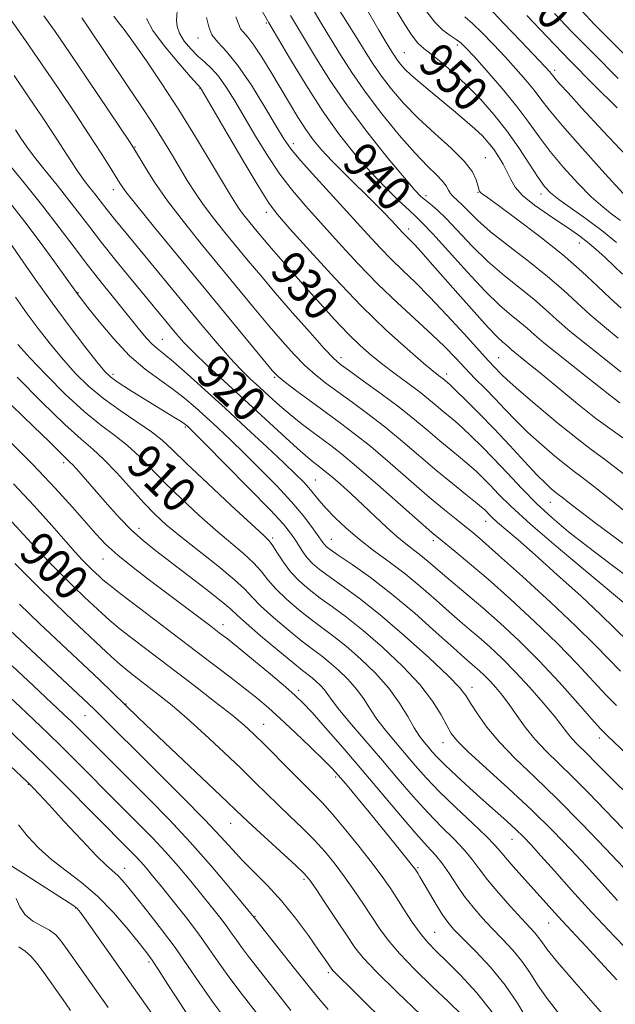
# Model space of a CAD drawing. Extents: x 2087300 to 2090200, y 289800 to 292700.
# Drawn here: x 2089719 to 2089854, y 292034 to 292258 of the extents above; entities that cross this region are included whole.
import ezdxf
from ezdxf.enums import TextEntityAlignment as Align

# ---------------------------------------------------------------- set-up
doc = ezdxf.new("R2010")
doc.units = 0
doc.header["$MEASUREMENT"] = 0
for name, color, linetype, lineweight in [('CONTOUR INDEX', 41, 'Continuous', 13), ('CONTOUR INDEX LABEL', 244, 'Continuous', 0), ('CONTOUR INTERMEDIATE', 44, 'Continuous', 0), ('SPOT ELEVATION DTM', 2, 'Continuous', 13)]:
    doc.layers.add(name, color=color, linetype=linetype, lineweight=lineweight)
doc.styles.add('Style-WORKING', font='WORKING.shx')

msp = doc.modelspace()

# ---------------------------------------------------------------- linework, layer by layer
at = {"layer": 'CONTOUR INDEX', "flags": 128}
for points, elevation in [([(2089754.543, 292293.925), (2089775.562, 292257.056), (2089780.475, 292248.737), (2089784.051, 292242.87), (2089787.928, 292236.873), (2089791.671, 292231.629), (2089795.243, 292227.145), (2089798.709, 292223.208), (2089802.07, 292219.678), (2089805.092, 292216.686), (2089807.477, 292214.438), (2089809.117, 292212.945), (2089810.653, 292211.461), (2089812.913, 292209.049), (2089816.448, 292205.111), (2089820.7, 292200.404), (2089824.833, 292196.021), (2089828.18, 292192.808), (2089830.755, 292190.604), (2089832.739, 292188.996), (2089834.359, 292187.598), (2089836.02, 292186.115), (2089838.17, 292184.277), (2089841.102, 292181.913), (2089847.787, 292176.644), (2089850.658, 292174.343), (2089853.16, 292172.369), (2089855.481, 292170.674)], 940), ([(2089803.98, 292260.919), (2089806.174, 292257.279), (2089808.052, 292254.322), (2089809.495, 292252.45), (2089810.83, 292251.213), (2089812.488, 292249.943), (2089814.791, 292248.107), (2089817.599, 292245.703), (2089820.66, 292242.864), (2089823.756, 292239.703), (2089826.797, 292236.254), (2089829.726, 292232.534), (2089832.471, 292228.634), (2089834.897, 292224.943), (2089836.854, 292221.926), (2089838.309, 292219.876), (2089839.704, 292218.386), (2089841.597, 292216.879), (2089847.778, 292212.498), (2089851.349, 292209.848), (2089854.692, 292207.147)], 950), ([(2089840.603, 292259.215), (2089844.57, 292255.059), (2089849.38, 292250.144), (2089855.09, 292244.413)], 960), ([(2089740.267, 292258.617), (2089741.149, 292257.427), (2089742.614, 292255.535), (2089744.789, 292252.6), (2089747.736, 292248.399), (2089751.248, 292243.175), (2089755.052, 292237.291), (2089758.858, 292231.166), (2089762.313, 292225.451), (2089766.828, 292217.86), (2089767.947, 292216.039), (2089768.835, 292214.738), (2089769.835, 292213.421), (2089770.95, 292212.033), (2089773.242, 292209.252), (2089774.537, 292207.706), (2089776.183, 292205.781), (2089778.333, 292203.312), (2089783.95, 292196.948), (2089787.218, 292193.275), (2089790.531, 292189.624), (2089793.64, 292186.338), (2089796.377, 292183.661), (2089798.915, 292181.423), (2089801.509, 292179.351), (2089804.328, 292177.239), (2089807.181, 292175.146), (2089809.787, 292173.201), (2089811.936, 292171.5), (2089813.696, 292170.031), (2089815.203, 292168.749), (2089818.039, 292166.384), (2089819.678, 292164.942), (2089821.649, 292163.098), (2089823.989, 292160.789), (2089826.71, 292157.978), (2089829.798, 292154.685), (2089833.133, 292151.153), (2089836.57, 292147.682), (2089840.038, 292144.472), (2089843.777, 292141.322), (2089848.105, 292137.928), (2089853.172, 292134.105), (2089858.461, 292130.135)], 930), ([(2089717.889, 292232.746), (2089719.122, 292230.848), (2089720.468, 292228.872), (2089722.237, 292226.491), (2089724.622, 292223.492), (2089727.353, 292220.13), (2089730.046, 292216.775), (2089732.441, 292213.672), (2089734.794, 292210.569), (2089737.483, 292207.088), (2089740.743, 292203.011), (2089744.208, 292198.764), (2089754.614, 292186.176), (2089756.249, 292184.346), (2089758.466, 292182.079), (2089761.527, 292179.157), (2089765.318, 292175.645), (2089778.532, 292163.496), (2089782.066, 292160.285), (2089784.409, 292158.224), (2089785.812, 292157.065), (2089787.433, 292155.856), (2089788.352, 292155.136), (2089789.736, 292153.977), (2089791.78, 292152.195), (2089794.312, 292149.925), (2089797.067, 292147.383), (2089802.4, 292142.324), (2089804.739, 292140.202), (2089806.754, 292138.541), (2089810.178, 292135.931), (2089811.827, 292134.569), (2089815.633, 292131.294), (2089820.899, 292126.911), (2089824.278, 292124.033), (2089828.202, 292120.559), (2089832.542, 292116.511), (2089837.128, 292111.938), (2089841.731, 292107.007), (2089845.892, 292102.345), (2089849.093, 292098.694), (2089851.081, 292096.484), (2089852.657, 292094.893), (2089858.512, 292089.365)], 920), ([(2089718.431, 292183.932), (2089721.172, 292180.864), (2089724.921, 292176.915), (2089729.236, 292172.618), (2089733.512, 292168.687), (2089737.268, 292165.638), (2089740.52, 292163.207), (2089743.411, 292160.935), (2089746.108, 292158.431), (2089752.005, 292152.358), (2089755.676, 292148.774), (2089759.623, 292145.11), (2089763.472, 292141.706), (2089769.788, 292136.397), (2089772.082, 292134.286), (2089773.805, 292132.342), (2089775.338, 292130.409), (2089777.147, 292128.324), (2089779.562, 292125.995), (2089782.36, 292123.592), (2089785.184, 292121.352), (2089790.345, 292117.506), (2089793.171, 292115.268), (2089796.436, 292112.436), (2089799.827, 292109.165), (2089802.906, 292105.717), (2089805.339, 292102.344), (2089807.197, 292099.273), (2089808.652, 292096.726), (2089809.856, 292094.846), (2089810.891, 292093.473), (2089811.82, 292092.367), (2089812.748, 292091.291), (2089813.944, 292089.991), (2089815.723, 292088.214), (2089818.277, 292085.808), (2089821.317, 292083.025), (2089824.432, 292080.22), (2089829.748, 292075.471), (2089831.82, 292073.572), (2089833.538, 292071.904), (2089835.278, 292070.073), (2089837.501, 292067.612), (2089840.57, 292064.163), (2089844.477, 292059.809), (2089849.118, 292054.747), (2089854.272, 292049.27), (2089859.253, 292044.069)], 910), ([(2089714.52, 292146.391), (2089719.685, 292140.668), (2089722.501, 292137.625), (2089725.434, 292134.549), (2089728.351, 292131.588), (2089731.125, 292128.873), (2089733.643, 292126.474), (2089737.578, 292122.769), (2089739.39, 292121.144), (2089741.737, 292119.198), (2089744.999, 292116.644), (2089749.059, 292113.541), (2089758.554, 292106.313), (2089763.215, 292102.719), (2089767.121, 292099.642), (2089769.943, 292097.307), (2089772.163, 292095.297), (2089774.471, 292093.033), (2089780.491, 292086.95), (2089783.368, 292084.063), (2089785.645, 292081.818), (2089787.69, 292079.727), (2089790.052, 292077.096), (2089793.085, 292073.474), (2089796.381, 292069.386), (2089799.334, 292065.604), (2089801.512, 292062.683), (2089803.157, 292060.317), (2089804.676, 292057.986), (2089806.387, 292055.318), (2089808.228, 292052.529), (2089810.043, 292049.983), (2089811.761, 292047.901), (2089813.65, 292045.93), (2089816.066, 292043.57), (2089819.228, 292040.431), (2089822.819, 292036.54), (2089826.388, 292032.034)], 900), ([(2089715.655, 292104.622), (2089718.997, 292101.475), (2089722.164, 292098.464), (2089725.245, 292095.5), (2089728.342, 292092.473), (2089731.503, 292089.332), (2089741.488, 292079.298), (2089746.189, 292074.613), (2089749.056, 292071.686), (2089752.052, 292068.488), (2089755.004, 292065.141), (2089757.799, 292061.826), (2089760.334, 292058.737), (2089762.527, 292056.032), (2089764.364, 292053.718), (2089765.851, 292051.767), (2089767.031, 292050.114), (2089768.115, 292048.545), (2089769.35, 292046.811), (2089770.942, 292044.7), (2089772.913, 292042.17), (2089777.873, 292035.89), (2089780.613, 292032.459)], 890), ([(2089718.076, 292057.913), (2089718.883, 292055.977), (2089720.122, 292054.152), (2089721.862, 292052.762), (2089723.823, 292051.693), (2089725.637, 292050.72), (2089727.052, 292049.626), (2089728.286, 292048.217), (2089729.674, 292046.302), (2089738.969, 292033.131)], 880)]:
    msp.add_lwpolyline(points, dxfattribs=dict(at, elevation=elevation))
at = {"layer": 'CONTOUR INTERMEDIATE', "flags": 128}
for points, elevation in [([(2089790.932, 292261.087), (2089796.061, 292252.885), (2089797.7, 292250.215), (2089799.334, 292247.642), (2089801.19, 292244.956), (2089803.465, 292241.997), (2089806.235, 292238.786), (2089809.543, 292235.393), (2089813.32, 292231.917), (2089817.036, 292228.569), (2089820.049, 292225.594), (2089821.892, 292223.187), (2089822.798, 292221.358), (2089823.178, 292220.072), (2089823.386, 292219.27), (2089823.554, 292218.805), (2089823.758, 292218.509), (2089824.165, 292218.158), (2089825.309, 292217.32), (2089827.813, 292215.509), (2089832.032, 292212.424), (2089837.236, 292208.501), (2089842.428, 292204.363), (2089846.807, 292200.541), (2089850.372, 292197.193), (2089853.32, 292194.387), (2089855.809, 292192.142)], 946), ([(2089797.195, 292261.34), (2089800.637, 292255.378), (2089801.808, 292253.384), (2089803.721, 292250.26), (2089804.228, 292249.461), (2089804.804, 292248.628), (2089805.531, 292247.692), (2089806.538, 292246.576), (2089807.966, 292245.196), (2089809.908, 292243.5), (2089812.262, 292241.539), (2089817.604, 292237.151), (2089820.207, 292234.967), (2089822.455, 292233.001), (2089824.184, 292231.355), (2089825.528, 292229.886), (2089826.693, 292228.388), (2089827.836, 292226.711), (2089828.917, 292224.921), (2089829.844, 292223.14), (2089830.621, 292221.443), (2089831.625, 292219.715), (2089833.33, 292217.799), (2089836.014, 292215.612), (2089839.194, 292213.376), (2089844.51, 292209.859), (2089846.35, 292208.57), (2089848.093, 292207.218), (2089850.03, 292205.572), (2089852.102, 292203.704), (2089854.16, 292201.764), (2089856.067, 292199.901)], 948), ([(2089724.361, 292258.703), (2089726.905, 292255.124), (2089730.182, 292250.358), (2089734.312, 292244.26), (2089743.983, 292229.845), (2089745.019, 292228.232), (2089747.39, 292224.251), (2089749.566, 292220.822), (2089752.482, 292216.625), (2089756.106, 292211.872), (2089760.18, 292206.811), (2089772.228, 292192.195), (2089775.654, 292188.097), (2089778.663, 292184.583), (2089781.334, 292181.622), (2089783.775, 292179.147), (2089786.114, 292177.06), (2089788.547, 292175.138), (2089791.292, 292173.128), (2089794.506, 292170.818), (2089798.115, 292168.165), (2089801.987, 292165.167), (2089805.989, 292161.862), (2089813.817, 292155.181), (2089817.342, 292152.267), (2089820.345, 292149.854), (2089822.6, 292148.059), (2089823.977, 292146.937), (2089824.724, 292146.281), (2089825.187, 292145.818), (2089825.683, 292145.297), (2089826.439, 292144.556), (2089827.651, 292143.457), (2089832.295, 292139.459), (2089836.188, 292136.052), (2089841.224, 292131.553), (2089846.564, 292126.706), (2089851.151, 292122.455), (2089854.214, 292119.502), (2089857.495, 292116.205)], 926), ([(2089754.709, 292259.729), (2089754.581, 292257.58), (2089754.699, 292256.243), (2089755.231, 292254.694), (2089756.323, 292252.946), (2089757.804, 292251.155), (2089759.423, 292249.515), (2089760.984, 292248.127), (2089762.52, 292246.72), (2089764.122, 292244.929), (2089765.872, 292242.461), (2089767.83, 292239.313), (2089772.546, 292231.297), (2089775.254, 292226.881), (2089778.066, 292222.685), (2089780.93, 292218.954), (2089783.994, 292215.386), (2089791.459, 292207.111), (2089795.841, 292202.355), (2089800.388, 292197.665), (2089804.876, 292193.371), (2089812.692, 292186.219), (2089815.612, 292183.365), (2089818.027, 292180.852), (2089820.237, 292178.515), (2089822.484, 292176.212), (2089824.781, 292173.895), (2089827.086, 292171.539), (2089829.389, 292169.117), (2089831.819, 292166.591), (2089834.54, 292163.923), (2089837.611, 292161.138), (2089840.666, 292158.525), (2089843.235, 292156.436), (2089845.073, 292155.035), (2089846.844, 292153.727), (2089849.436, 292151.725), (2089853.459, 292148.494), (2089858.4, 292144.499)], 934), ([(2089780.482, 292258.765), (2089786.211, 292249.253), (2089789.474, 292244.064), (2089793.479, 292238.199), (2089798.098, 292232.044), (2089802.68, 292226.309), (2089806.439, 292221.787), (2089808.822, 292219.021), (2089810.206, 292217.561), (2089811.199, 292216.711), (2089812.337, 292215.836), (2089813.856, 292214.564), (2089815.921, 292212.586), (2089821.871, 292206.306), (2089825.438, 292202.799), (2089829.136, 292199.586), (2089835.875, 292194.188), (2089838.517, 292191.905), (2089841.087, 292189.59), (2089844.187, 292186.902), (2089848.159, 292183.67), (2089855.683, 292177.716)], 942), ([(2089785.402, 292260.474), (2089787.487, 292257.04), (2089789.63, 292253.55), (2089791.893, 292249.835), (2089794.467, 292245.78), (2089797.576, 292241.284), (2089801.317, 292236.369), (2089805.266, 292231.537), (2089808.873, 292227.415), (2089811.698, 292224.463), (2089813.739, 292222.476), (2089815.103, 292221.085), (2089815.924, 292219.976), (2089816.438, 292219.05), (2089816.904, 292218.264), (2089817.543, 292217.554), (2089818.417, 292216.759), (2089819.548, 292215.698), (2089821.006, 292214.207), (2089823.065, 292212.192), (2089826.044, 292209.578), (2089830.092, 292206.363), (2089834.656, 292202.842), (2089839.01, 292199.379), (2089842.62, 292196.254), (2089845.725, 292193.395), (2089848.753, 292190.645), (2089851.984, 292187.906), (2089855.081, 292185.332)], 944), ([(2089811.549, 292259.586), (2089813.364, 292257.198), (2089815.17, 292255.443), (2089816.85, 292254.205), (2089818.232, 292253.317), (2089819.271, 292252.548), (2089820.424, 292251.419), (2089822.276, 292249.391), (2089825.194, 292246.128), (2089828.686, 292242.117), (2089832.043, 292238.05), (2089834.757, 292234.447), (2089837.123, 292231.138), (2089839.636, 292227.784), (2089842.642, 292224.171), (2089845.887, 292220.604), (2089848.965, 292217.517), (2089851.564, 292215.217), (2089853.736, 292213.513), (2089855.627, 292212.088)], 952), ([(2089825.619, 292260.554), (2089829.02, 292257.031), (2089832.966, 292252.893), (2089838.463, 292247.08), (2089839.449, 292246.011), (2089839.849, 292245.541), (2089840.437, 292244.774), (2089840.965, 292244.141), (2089841.898, 292243.09), (2089843.689, 292241.127), (2089846.854, 292237.686), (2089851.615, 292232.537), (2089857.018, 292226.793)], 956), ([(2089834.291, 292258.717), (2089838.902, 292253.887), (2089844.121, 292248.514), (2089849.565, 292243.011), (2089854.832, 292237.73)], 958), ([(2089846.842, 292259.785), (2089849.652, 292256.808), (2089852.664, 292253.723), (2089860.079, 292246.255)], 962), ([(2089716.924, 292257.655), (2089720.173, 292253.058), (2089723.837, 292247.776), (2089727.681, 292242.14), (2089731.401, 292236.6), (2089734.678, 292231.638), (2089737.266, 292227.634), (2089739.2, 292224.568), (2089741.649, 292220.62), (2089743.036, 292218.667), (2089745.513, 292215.507), (2089749.6, 292210.486), (2089774.276, 292180.516), (2089776.36, 292178.023), (2089777.728, 292176.611), (2089779.353, 292175.297), (2089781.957, 292173.326), (2089785.247, 292170.878), (2089788.675, 292168.36), (2089791.859, 292166.042), (2089795.075, 292163.626), (2089798.762, 292160.674), (2089803.18, 292156.93), (2089812.162, 292149.148), (2089815.575, 292146.276), (2089818.183, 292144.159), (2089820.206, 292142.557), (2089821.976, 292141.139), (2089824.243, 292139.221), (2089827.864, 292136.031), (2089833.327, 292131.121), (2089839.648, 292125.339), (2089845.474, 292119.857), (2089849.79, 292115.578), (2089852.945, 292112.317), (2089855.626, 292109.617)], 924), ([(2089732.968, 292258.186), (2089734.269, 292256.305), (2089743.408, 292242.771), (2089746.397, 292238.311), (2089749.203, 292234.035), (2089751.596, 292230.253), (2089753.618, 292226.935), (2089757.007, 292221.23), (2089758.688, 292218.547), (2089760.627, 292215.734), (2089762.961, 292212.662), (2089765.564, 292209.424), (2089770.884, 292202.967), (2089773.712, 292199.577), (2089777.031, 292195.678), (2089780.967, 292191.144), (2089784.941, 292186.634), (2089788.198, 292182.997), (2089790.27, 292180.793), (2089791.848, 292179.398), (2089793.909, 292177.896), (2089797.152, 292175.595), (2089801.154, 292172.705), (2089805.211, 292169.66), (2089808.762, 292166.822), (2089811.813, 292164.259), (2089814.51, 292161.965), (2089816.971, 292159.928), (2089819.192, 292158.119), (2089821.139, 292156.501), (2089822.813, 292155.018), (2089824.356, 292153.535), (2089825.948, 292151.898), (2089827.853, 292149.898), (2089830.683, 292147.11), (2089835.137, 292143.057), (2089841.508, 292137.571), (2089848.463, 292131.729), (2089857.669, 292124.098)], 928), ([(2089747.695, 292258.059), (2089749.163, 292255.374), (2089751.822, 292251.783), (2089755.002, 292247.962), (2089757.736, 292244.835), (2089760.072, 292242.216), (2089760.248, 292241.94), (2089766.08, 292231.931), (2089769.936, 292225.348), (2089773.343, 292219.619), (2089775.614, 292216.015), (2089777.562, 292213.452), (2089780.369, 292210.256), (2089784.882, 292205.217), (2089790.594, 292198.979), (2089796.659, 292192.65), (2089802.315, 292187.172), (2089807.134, 292182.819), (2089810.77, 292179.702), (2089813.014, 292177.838), (2089814.204, 292176.889), (2089815.243, 292176.084), (2089816.229, 292175.25), (2089816.886, 292174.649), (2089818.216, 292173.384), (2089820.462, 292171.204), (2089823.441, 292168.242), (2089826.864, 292164.731), (2089830.432, 292160.941), (2089833.798, 292157.306), (2089836.604, 292154.304), (2089838.587, 292152.284), (2089839.868, 292151.086), (2089840.66, 292150.425), (2089841.691, 292149.651), (2089842.432, 292149.079), (2089843.708, 292148.063), (2089846.005, 292146.276), (2089849.857, 292143.37), (2089861.799, 292134.536)], 932), ([(2089761.348, 292258.331), (2089761.881, 292256.143), (2089762.603, 292254.341), (2089763.942, 292252.649), (2089765.939, 292250.533), (2089768.538, 292247.39), (2089771.606, 292242.907), (2089774.69, 292237.93), (2089777.259, 292233.594), (2089779.013, 292230.663), (2089780.572, 292228.413), (2089782.79, 292225.75), (2089786.245, 292221.893), (2089798.013, 292209.025), (2089800.904, 292205.89), (2089803.495, 292203.214), (2089806.057, 292200.752), (2089808.858, 292198.094), (2089812.168, 292194.792), (2089816.092, 292190.62), (2089820.08, 292186.24), (2089823.418, 292182.541), (2089825.586, 292180.175), (2089826.841, 292178.847), (2089828.442, 292177.199), (2089829.852, 292175.865), (2089832.477, 292173.542), (2089836.635, 292169.993), (2089841.464, 292165.964), (2089845.81, 292162.447), (2089848.955, 292160.052), (2089851.946, 292157.845), (2089856.269, 292154.513)], 936), ([(2089768.071, 292258.44), (2089768.723, 292256.705), (2089769.123, 292255.751), (2089769.766, 292254.934), (2089770.779, 292253.818), (2089772.19, 292252.023), (2089773.997, 292249.297), (2089776.055, 292245.923), (2089780.241, 292238.83), (2089782.175, 292235.633), (2089783.973, 292232.829), (2089785.679, 292230.445), (2089787.566, 292228.166), (2089789.968, 292225.598), (2089793.066, 292222.492), (2089799.507, 292216.179), (2089801.83, 292213.843), (2089803.469, 292212.135), (2089806.078, 292209.306), (2089806.603, 292208.763), (2089807.813, 292207.584), (2089808.802, 292206.556), (2089810.253, 292204.971), (2089812.305, 292202.671), (2089818.612, 292195.499), (2089822.305, 292191.321), (2089825.473, 292187.816), (2089827.594, 292185.608), (2089828.851, 292184.432), (2089829.604, 292183.805), (2089830.179, 292183.309), (2089830.768, 292182.783), (2089831.531, 292182.13), (2089834.469, 292179.761), (2089837.31, 292177.435), (2089841.327, 292174.107), (2089845.846, 292170.396), (2089849.989, 292167.112), (2089853.191, 292164.768), (2089856.138, 292162.712)], 938), ([(2089820.208, 292258.408), (2089821.925, 292256.935), (2089824.146, 292254.789), (2089826.695, 292252.156), (2089829.33, 292249.339), (2089831.829, 292246.604), (2089834.067, 292244.064), (2089835.946, 292241.796), (2089837.513, 292239.736), (2089839.408, 292237.269), (2089842.419, 292233.641), (2089846.976, 292228.466), (2089852.069, 292222.822), (2089856.333, 292218.155)], 954), ([(2089717.579, 292245.073), (2089721.042, 292240.036), (2089723.977, 292235.678), (2089726.472, 292231.888), (2089730.46, 292225.694), (2089732.09, 292223.261), (2089733.553, 292221.248), (2089734.855, 292219.577), (2089735.989, 292218.154), (2089736.976, 292216.877), (2089737.944, 292215.599), (2089739.052, 292214.166), (2089740.465, 292212.401), (2089742.391, 292210.05), (2089760.409, 292188.254), (2089763.791, 292184.214), (2089766.715, 292180.858), (2089769.173, 292178.244), (2089771.34, 292176.128), (2089773.436, 292174.186), (2089775.641, 292172.164), (2089777.972, 292170.07), (2089780.406, 292167.983), (2089782.9, 292165.976), (2089785.341, 292164.111), (2089789.668, 292160.926), (2089792.092, 292159.044), (2089795.538, 292156.181), (2089800.352, 292152.013), (2089812.657, 292141.182), (2089814.235, 292139.848), (2089818.015, 292136.801), (2089821.254, 292134.121), (2089825.475, 292130.51), (2089830.588, 292125.982), (2089836.073, 292120.942), (2089841.301, 292115.898), (2089845.761, 292111.293), (2089852.36, 292104.156), (2089854.712, 292101.809)], 922), ([(2089715.69, 292225.736), (2089719.851, 292220.683), (2089724.102, 292215.396), (2089727.855, 292210.531), (2089731.227, 292206.043), (2089734.513, 292201.711), (2089737.901, 292197.404), (2089741.167, 292193.36), (2089746.112, 292187.285), (2089747.693, 292185.391), (2089748.958, 292184.033), (2089750.164, 292182.969), (2089751.673, 292181.773), (2089753.87, 292179.966), (2089757.036, 292177.193), (2089761.03, 292173.586), (2089765.606, 292169.396), (2089770.466, 292164.917), (2089775.106, 292160.617), (2089778.972, 292157.003), (2089781.668, 292154.433), (2089783.438, 292152.657), (2089784.689, 292151.276), (2089787.008, 292148.445), (2089788.554, 292146.674), (2089790.607, 292144.531), (2089793.148, 292142.121), (2089796.109, 292139.601), (2089799.414, 292137.081), (2089802.951, 292134.492), (2089806.6, 292131.721), (2089810.226, 292128.723), (2089813.636, 292125.742), (2089816.62, 292123.094), (2089819.061, 292120.984), (2089821.203, 292119.174), (2089823.379, 292117.317), (2089825.859, 292115.119), (2089828.659, 292112.492), (2089831.727, 292109.403), (2089834.961, 292105.902), (2089838.037, 292102.385), (2089840.579, 292099.335), (2089842.331, 292097.102), (2089843.523, 292095.52), (2089844.506, 292094.294), (2089845.574, 292093.158), (2089848.188, 292090.626), (2089849.786, 292089.011), (2089851.726, 292087.024), (2089854.169, 292084.562), (2089857.181, 292081.601)], 918), ([(2089716.764, 292215.981), (2089720.012, 292211.834), (2089723.483, 292207.198), (2089726.758, 292202.702), (2089732.149, 292195.19), (2089734.373, 292192.343), (2089736.941, 292189.112), (2089740.258, 292185.181), (2089743.879, 292181.37), (2089747.417, 292178.312), (2089750.731, 292175.884), (2089753.738, 292173.775), (2089756.401, 292171.714), (2089758.863, 292169.601), (2089761.313, 292167.374), (2089763.923, 292164.963), (2089766.808, 292162.252), (2089770.066, 292159.117), (2089773.708, 292155.514), (2089777.404, 292151.73), (2089780.732, 292148.133), (2089783.36, 292145.04), (2089785.289, 292142.552), (2089786.605, 292140.716), (2089787.884, 292138.838), (2089788.209, 292138.401), (2089788.62, 292137.99), (2089789.528, 292137.302), (2089791.385, 292136.018), (2089794.511, 292133.882), (2089798.695, 292130.898), (2089803.589, 292127.131), (2089808.794, 292122.764), (2089813.691, 292118.434), (2089817.608, 292114.895), (2089820.083, 292112.678), (2089822.479, 292110.601), (2089823.501, 292109.696), (2089824.654, 292108.614), (2089825.917, 292107.342), (2089827.276, 292105.857), (2089828.738, 292104.101), (2089830.314, 292102.009), (2089832.026, 292099.556), (2089833.933, 292096.882), (2089836.101, 292094.166), (2089838.593, 292091.516), (2089844.692, 292085.607), (2089848.328, 292081.928), (2089852.212, 292077.91), (2089856.166, 292073.845)], 916), ([(2089716.289, 292207.551), (2089718.932, 292203.733), (2089722.378, 292198.805), (2089726.245, 292193.403), (2089730.149, 292188.132), (2089733.684, 292183.493), (2089736.442, 292179.957), (2089738.212, 292177.794), (2089739.567, 292176.471), (2089741.278, 292175.254), (2089743.886, 292173.588), (2089747.014, 292171.646), (2089754.351, 292167.155), (2089755.604, 292166.374), (2089756.357, 292165.877), (2089756.77, 292165.571), (2089757.019, 292165.352), (2089757.381, 292165.008), (2089758.51, 292163.888), (2089761.16, 292161.232), (2089765.715, 292156.644), (2089771.093, 292151.186), (2089775.844, 292146.286), (2089778.876, 292143.016), (2089780.528, 292141.026), (2089781.496, 292139.613), (2089782.368, 292138.206), (2089783.298, 292136.763), (2089784.332, 292135.378), (2089785.544, 292134.091), (2089787.132, 292132.744), (2089789.318, 292131.129), (2089792.298, 292129.032), (2089796.148, 292126.217), (2089800.915, 292122.445), (2089806.466, 292117.682), (2089811.958, 292112.718), (2089816.368, 292108.551), (2089818.993, 292105.864), (2089820.406, 292104.09), (2089821.5, 292102.345), (2089823.031, 292099.93), (2089825.203, 292096.883), (2089828.085, 292093.424), (2089831.726, 292089.692), (2089836.109, 292085.502), (2089841.196, 292080.588), (2089846.809, 292074.903), (2089852.207, 292069.268), (2089859.136, 292061.958)], 914), ([(2089717.882, 292194.663), (2089720.584, 292190.892), (2089723.313, 292187.223), (2089726.058, 292183.713), (2089728.807, 292180.41), (2089731.586, 292177.343), (2089734.554, 292174.451), (2089737.91, 292171.655), (2089741.721, 292168.911), (2089745.551, 292166.335), (2089748.834, 292164.082), (2089751.267, 292162.159), (2089753.604, 292159.983), (2089756.862, 292156.827), (2089761.66, 292152.293), (2089767.018, 292147.304), (2089774.28, 292140.614), (2089775.644, 292139.249), (2089776.493, 292138.103), (2089777.523, 292136.457), (2089778.87, 292134.401), (2089780.528, 292132.224), (2089782.491, 292130.154), (2089784.738, 292128.182), (2089787.251, 292126.24), (2089790.04, 292124.222), (2089793.247, 292121.861), (2089797.043, 292118.856), (2089801.462, 292115.037), (2089805.981, 292110.765), (2089809.935, 292106.537), (2089812.82, 292102.78), (2089814.768, 292099.648), (2089816.07, 292097.223), (2089817.089, 292095.449), (2089818.482, 292093.71), (2089820.977, 292091.249), (2089825.045, 292087.532), (2089830.132, 292082.919), (2089835.426, 292077.991), (2089840.239, 292073.262), (2089844.385, 292068.975), (2089847.803, 292065.308), (2089852.773, 292059.844), (2089854.973, 292057.446)], 912), ([(2089718.257, 292176.487), (2089723.918, 292170.785), (2089729.115, 292165.719), (2089732.814, 292162.365), (2089735.488, 292160.079), (2089737.988, 292157.787), (2089740.949, 292154.703), (2089747.148, 292147.89), (2089749.693, 292145.255), (2089752.229, 292142.915), (2089755.382, 292140.298), (2089763.932, 292133.544), (2089767.671, 292130.469), (2089770.088, 292128.227), (2089771.806, 292126.416), (2089773.765, 292124.425), (2089776.632, 292121.837), (2089779.982, 292119.002), (2089783.117, 292116.463), (2089785.525, 292114.602), (2089787.444, 292113.15), (2089789.299, 292111.679), (2089791.398, 292109.859), (2089793.578, 292107.756), (2089795.557, 292105.539), (2089797.156, 292103.332), (2089798.586, 292101.089), (2089800.163, 292098.72), (2089802.115, 292096.168), (2089804.336, 292093.498), (2089808.912, 292088.147), (2089811.402, 292085.344), (2089814.433, 292082.184), (2089818.147, 292078.583), (2089821.957, 292075), (2089825.093, 292072.031), (2089827.033, 292070.066), (2089828.248, 292068.67), (2089829.456, 292067.203), (2089831.207, 292065.18), (2089839.973, 292055.361), (2089842.266, 292052.859), (2089847.778, 292047.006), (2089851.105, 292043.429), (2089854.776, 292039.393)], 908), ([(2089717.102, 292170.023), (2089722.041, 292165.222), (2089725.451, 292161.887), (2089728.735, 292158.649), (2089730.14, 292157.336), (2089730.993, 292156.452), (2089732.306, 292154.992), (2089738.842, 292147.507), (2089741.578, 292144.485), (2089744.313, 292141.682), (2089746.954, 292139.294), (2089749.776, 292137.029), (2089757.228, 292131.367), (2089761.378, 292128.176), (2089764.747, 292125.518), (2089766.811, 292123.776), (2089768.329, 292122.381), (2089770.384, 292120.525), (2089773.703, 292117.678), (2089777.604, 292114.412), (2089781.05, 292111.575), (2089783.267, 292109.792), (2089785.427, 292108.091), (2089786.36, 292107.282), (2089787.329, 292106.347), (2089788.209, 292105.362), (2089788.972, 292104.321), (2089789.975, 292102.905), (2089791.675, 292100.715), (2089794.374, 292097.489), (2089801.452, 292089.252), (2089805.024, 292085.051), (2089808.443, 292081.077), (2089811.735, 292077.432), (2089814.889, 292074.196), (2089817.743, 292071.365), (2089820.101, 292068.916), (2089821.88, 292066.77), (2089823.462, 292064.637), (2089825.343, 292062.173), (2089827.849, 292059.182), (2089830.617, 292056.053), (2089833.112, 292053.321), (2089836.144, 292050.065), (2089836.982, 292049.06), (2089837.725, 292048.003), (2089838.952, 292046.327), (2089841.311, 292043.409), (2089845.175, 292038.914), (2089854.149, 292028.654)], 906), ([(2089715.4, 292163.075), (2089721.812, 292156.648), (2089726.966, 292151.241), (2089730.879, 292146.924), (2089736.223, 292140.825), (2089738.49, 292138.455), (2089741.193, 292135.999), (2089744.704, 292133.155), (2089748.733, 292130.069), (2089762.383, 292119.817), (2089764.3, 292118.358), (2089766.126, 292116.927), (2089768.564, 292114.958), (2089772.049, 292112.103), (2089775.94, 292108.889), (2089779.327, 292106.062), (2089781.598, 292104.102), (2089783.332, 292102.422), (2089785.403, 292100.171), (2089788.479, 292096.704), (2089792.399, 292092.212), (2089796.795, 292087.094), (2089805.504, 292076.787), (2089809.038, 292072.68), (2089811.631, 292069.809), (2089813.529, 292067.73), (2089815.109, 292065.8), (2089816.686, 292063.519), (2089818.349, 292060.966), (2089820.126, 292058.367), (2089822.045, 292055.892), (2089824.119, 292053.507), (2089826.357, 292051.123), (2089828.734, 292048.672), (2089831.079, 292046.163), (2089833.185, 292043.626), (2089834.952, 292041.052), (2089836.71, 292038.281), (2089838.896, 292035.114), (2089841.784, 292031.466)], 904), ([(2089717.478, 292152.206), (2089722.151, 292147.19), (2089726.161, 292142.714), (2089729.33, 292139.117), (2089731.562, 292136.618), (2089733.095, 292134.965), (2089734.25, 292133.783), (2089735.291, 292132.765), (2089737.042, 292131.104), (2089737.802, 292130.407), (2089739.122, 292129.315), (2089741.74, 292127.275), (2089746.117, 292123.938), (2089757.283, 292115.481), (2089762.371, 292111.611), (2089766.691, 292108.3), (2089770.209, 292105.57), (2089772.99, 292103.356), (2089775.485, 292101.257), (2089778.238, 292098.784), (2089781.593, 292095.646), (2089785.072, 292092.319), (2089787.997, 292089.476), (2089789.923, 292087.545), (2089791.35, 292085.986), (2089793.015, 292084.02), (2089798.404, 292077.52), (2089801.398, 292073.874), (2089804.034, 292070.635), (2089807.66, 292066.12), (2089808.518, 292065.029), (2089808.932, 292064.477), (2089809.166, 292064.126), (2089809.461, 292063.654), (2089809.979, 292062.8), (2089812.163, 292059.081), (2089813.678, 292056.528), (2089815.11, 292054.214), (2089816.301, 292052.5), (2089817.628, 292050.949), (2089819.602, 292048.926), (2089822.543, 292045.962), (2089826.015, 292042.261), (2089829.388, 292038.192), (2089832.178, 292034.101), (2089836.481, 292026.819)], 902), ([(2089717.773, 292134.134), (2089722.451, 292129.393), (2089726.959, 292124.981), (2089731.051, 292121.082), (2089737.354, 292115.131), (2089739.659, 292112.974), (2089741.735, 292111.122), (2089743.814, 292109.401), (2089745.972, 292107.714), (2089750.703, 292104.093), (2089753.527, 292101.821), (2089756.934, 292098.905), (2089761.005, 292095.227), (2089765.299, 292091.218), (2089769.24, 292087.451), (2089772.418, 292084.347), (2089775.075, 292081.725), (2089777.619, 292079.251), (2089780.354, 292076.663), (2089783.181, 292073.965), (2089785.901, 292071.232), (2089788.366, 292068.51), (2089790.635, 292065.739), (2089792.822, 292062.826), (2089795.001, 292059.734), (2089797.106, 292056.617), (2089800.773, 292051.036), (2089802.701, 292048.395), (2089805.285, 292045.375), (2089808.802, 292041.745), (2089812.758, 292037.892), (2089816.465, 292034.355), (2089819.391, 292031.523)], 898), ([(2089718.802, 292124.83), (2089723.457, 292120.389), (2089733.239, 292111.188), (2089736.988, 292107.631), (2089745.832, 292099.067), (2089748.995, 292096.06), (2089764.56, 292081.349), (2089769.68, 292076.48), (2089771.869, 292074.439), (2089781.751, 292065.367), (2089783.646, 292063.547), (2089784.89, 292062.091), (2089786.309, 292060.049), (2089788.489, 292056.785), (2089791.055, 292052.917), (2089793.388, 292049.377), (2089795.141, 292046.771), (2089797.033, 292044.393), (2089800.055, 292041.211), (2089804.79, 292036.582), (2089810.205, 292031.415)], 896), ([(2089716.614, 292118.954), (2089734.517, 292102.209), (2089735.876, 292100.899), (2089750.438, 292086.434), (2089756.008, 292080.86), (2089760.991, 292075.778), (2089764.609, 292071.937), (2089767.262, 292069.031), (2089769.64, 292066.495), (2089772.303, 292063.832), (2089775.27, 292060.831), (2089778.43, 292057.352), (2089781.63, 292053.387), (2089784.57, 292049.444), (2089786.909, 292046.165), (2089788.41, 292044.022), (2089789.918, 292041.799), (2089790.177, 292041.471), (2089790.572, 292041.054), (2089795.225, 292036.5), (2089803.331, 292028.468)], 894), ([(2089717.115, 292110.84), (2089721.989, 292106.298), (2089728.935, 292099.761), (2089730.638, 292098.137), (2089731.825, 292096.981), (2089748.256, 292080.572), (2089752.86, 292075.872), (2089757.671, 292070.735), (2089762.36, 292065.426), (2089766.478, 292060.563), (2089772.222, 292053.571), (2089777.673, 292046.646), (2089781.385, 292041.963), (2089784.794, 292037.702), (2089787.218, 292034.75), (2089789.037, 292032.678)], 892), ([(2089707.775, 292096.366), (2089720.476, 292084.521), (2089721.159, 292083.852), (2089721.958, 292083.045), (2089723.294, 292081.641), (2089725.579, 292079.179), (2089729.006, 292075.449), (2089732.895, 292071.244), (2089736.347, 292067.611), (2089738.689, 292065.317), (2089741.167, 292063.139), (2089742.175, 292062.087), (2089743.487, 292060.529), (2089745.388, 292058.17), (2089748.048, 292054.843), (2089751.147, 292050.874), (2089754.249, 292046.716), (2089757.059, 292042.687), (2089759.854, 292038.572), (2089763.057, 292034.02), (2089766.89, 292028.887)], 886), ([(2089715.392, 292097.167), (2089719.851, 292092.864), (2089724.86, 292087.965), (2089730.023, 292082.835), (2089734.78, 292078.058), (2089745.253, 292067.501), (2089746.432, 292066.241), (2089747.648, 292064.857), (2089749.119, 292063.09), (2089751.123, 292060.622), (2089753.807, 292057.282), (2089756.805, 292053.48), (2089759.623, 292049.774), (2089761.928, 292046.546), (2089764.043, 292043.484), (2089766.455, 292040.097), (2089769.478, 292036.085), (2089772.733, 292031.897)], 888), ([(2089718.58, 292074.684), (2089720.64, 292072.085), (2089723.196, 292069.366), (2089726.155, 292066.703), (2089729.426, 292064.187), (2089732.922, 292061.553), (2089736.557, 292058.449), (2089740.199, 292054.703), (2089743.512, 292050.864), (2089746.112, 292047.662), (2089747.789, 292045.551), (2089749.021, 292043.871), (2089750.464, 292041.682), (2089752.604, 292038.313), (2089755.276, 292034.153), (2089758.147, 292029.857)], 884), ([(2089715.24, 292066.407), (2089719.725, 292063.569), (2089730.108, 292056.937), (2089731.187, 292056.217), (2089731.911, 292055.628), (2089732.709, 292054.678), (2089734.066, 292052.803), (2089748.948, 292031.745)], 882), ([(2089718.683, 292046.891), (2089720.072, 292045.917), (2089721.358, 292044.792), (2089722.809, 292043.113), (2089724.347, 292041.08), (2089729.304, 292034.095), (2089730.454, 292032.419)], 878)]:
    msp.add_lwpolyline(points, dxfattribs=dict(at, elevation=elevation))
at = {"layer": 'SPOT ELEVATION DTM'}
for p in [(2089774.99, 292257.02, 939.8), (2089759.41, 292253.61, 935.4), (2089818.51, 292252.03, 951.6), (2089806.43, 292250.28, 948.9), (2089840.63, 292246.29, 956.4), (2089759.87, 292242.08, 931.9), (2089781.14, 292229.57, 936.5), (2089745.08, 292228.83, 926.1), (2089824.82, 292226.44, 946.9), (2089740.15, 292219.12, 923.4), (2089823.19, 292218.52, 945.9), (2089811.37, 292217.8, 942.5), (2089837.56, 292218.18, 949.5), (2089774.99, 292213.99, 931.5), (2089807.38, 292210.15, 938.5), (2089846.24, 292207.01, 947.3), (2089732.11, 292195.72, 916.1), (2089751.33, 292185.12, 918.9), (2089792.02, 292180.88, 928.5), (2089827.88, 292180.95, 936.9), (2089740.1, 292177.11, 914.4), (2089776.86, 292176.44, 923.8), (2089816.07, 292177.23, 932.5), (2089756.59, 292165.15, 913.8), (2089728.86, 292157.03, 905.6), (2089786.19, 292153.08, 918.9), (2089839.63, 292148.02, 931.2), (2089824.92, 292143.69, 925.3), (2089746.05, 292142.11, 906.6), (2089776.45, 292139.92, 912.3), (2089789.76, 292139.61, 916.8), (2089813.04, 292139.3, 921.6), (2089737.79, 292135.1, 903.2), (2089765.13, 292120.2, 904.6), (2089782.33, 292105.22, 904.4), (2089821.85, 292105.9, 914.6), (2089743.09, 292102.13, 896.1), (2089733.74, 292099.46, 893.1), (2089774.38, 292097.5, 900.8), (2089815.19, 292093.38, 911.3), (2089850.81, 292094.39, 919.5), (2089790.79, 292085.56, 901.7), (2089720.79, 292083.84, 885.9), (2089766.88, 292074.96, 895.2), (2089830.93, 292071.32, 909.2), (2089742.78, 292064.78, 886.7), (2089809.52, 292064.89, 902.2), (2089783.61, 292062.23, 895.7), (2089731.57, 292055.72, 881.9), (2089772.39, 292053.86, 892.1), (2089839.26, 292052.32, 907.2), (2089813.34, 292050.22, 900.9), (2089748.31, 292043.48, 883.7), (2089789.15, 292041.03, 893.7)]:
    msp.add_point(p, dxfattribs=at)

# ---------------------------------------------------------------- texts
at = {"layer": 'CONTOUR INDEX LABEL', "style": 'Style-WORKING', "width": 0.875}
for s, rotation, p in [('960', 312.9, (2089831.571, 292269.239, 960)), ('950', 315.3, (2089812.012, 292250.308, 950)), ('940', 314.3, (2089794.748, 292227.766, 940)), ('930', 312.3, (2089778.461, 292203.167, 930)), ('920', 317.4, (2089761.272, 292179.4, 920)), ('910', 316.1, (2089745.519, 292158.978, 910)), ('900', 315.3, (2089721.108, 292139.131, 900))]:
    msp.add_text(s, height=8, rotation=rotation, dxfattribs=at).set_placement(p, align=Align.MIDDLE_LEFT)

doc.saveas('drawing.dxf')
